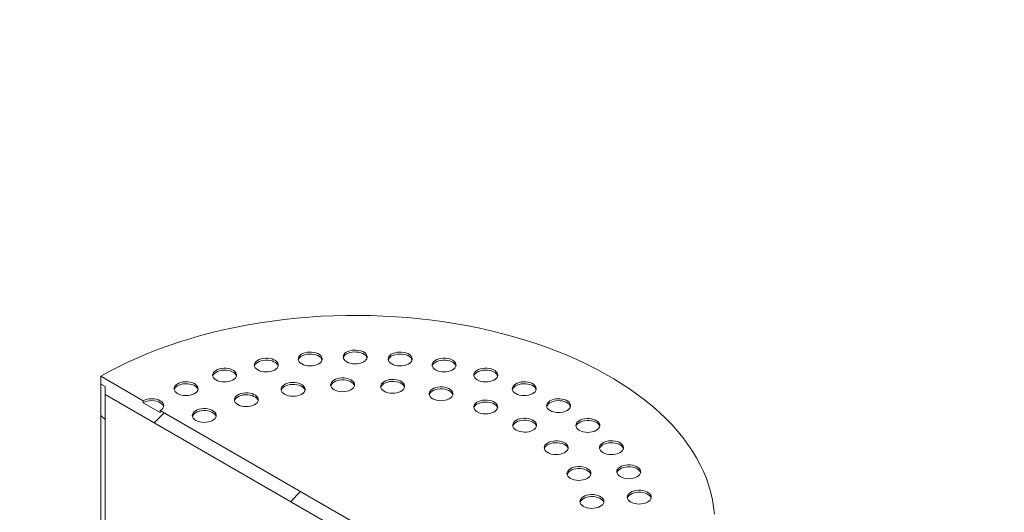
# Model space of a CAD drawing. Units: millimetres. Extents: x -28 to 653, y 5 to 290.
# Drawn here: x 330 to 350, y 219 to 229 of the extents above; entities that cross this region are included whole.
import ezdxf

# ---------------------------------------------------------------- set-up
doc = ezdxf.new("R2010")
doc.units = ezdxf.units.MM

msp = doc.modelspace()

# ---------------------------------------------------------------- hatches: boundary and pattern name
at = {"linetype": 'Continuous', "lineweight": 0}
h = msp.add_hatch(dxfattribs=at)
h.set_pattern_fill('ANSI31', style=0)
edge = h.paths.add_edge_path(flags=0)
edge.add_line((297.130844, 187.128737), (297.83795, 186.720533))
edge.add_arc((297.83795, 186.924668), 0.25, 270, 330.0026883)
edge.add_line((298.014727, 186.822617), (306.358587, 182.005809))
edge.add_arc((306.535364, 181.903758), 0.25, 150.0026883, 270)
edge.add_line((306.535364, 181.699623), (307.242471, 181.291419))
edge.add_arc((307.242471, 181.495554), 0.25, 270, 330.0026883)
edge.add_line((307.419247, 181.393503), (315.763107, 176.576695))
edge.add_arc((315.939884, 176.474644), 0.25, 150.0026883, 270)
edge.add_line((315.939884, 176.270509), (316.646991, 175.862305))
edge.add_arc((316.646991, 176.06644), 0.25, 270, 330.0026883)
edge.add_line((316.823767, 175.964389), (325.167627, 171.147581))
edge.add_arc((325.344404, 171.04553), 0.25, 150.0026883, 270)
edge.add_line((325.344404, 170.841395), (326.051511, 170.433191))
edge.add_arc((326.051511, 170.637326), 0.25, 270, 330.0026883)
edge.add_line((326.228288, 170.535275), (334.572148, 165.718467))
edge.add_arc((334.748924, 165.616416), 0.25, 150.0026883, 270)
edge.add_line((334.748924, 165.412281), (335.456031, 165.004077))
edge.add_arc((335.456031, 165.208212), 0.25, 270, 330.0026883)
edge.add_line((335.632808, 165.106161), (343.976668, 160.289353))
edge.add_arc((344.153445, 160.187302), 0.25, 150.0026883, 270)
edge.add_line((344.153445, 159.983167), (344.860551, 159.574963))
edge.add_arc((344.860551, 159.779098), 0.25, 270, 330.0026883)
edge.add_line((345.037328, 159.677047), (345.074931, 159.65534))
edge.add_arc((345.074931, 164.677066), 6.15, 270, 307.3557921)
edge.add_arc((329.641202, 184.895858), 32, 307.3557921, 349.7120828)
edge.add_line((351.046334, 181.010549), (350.952877, 181.064501))
edge.add_arc((329.641202, 184.895858), 31.875, 307.3557921, 349.8083812, ccw=False)
edge.add_arc((345.074931, 164.677066), 6.025, 270, 307.3557921, ccw=False)
edge.add_line((345.074931, 159.757407), (339.860018, 162.767912))
edge.add_line((339.860018, 162.767912), (339.860018, 166.748549))
edge.add_line((339.860018, 166.748549), (334.026387, 170.116232))
edge.add_line((334.026387, 170.116232), (334.026387, 166.135596))
edge.add_line((334.026387, 166.135596), (278.145026, 198.395219))
edge.add_arc((278.145026, 203.314877), 6.025, 188.8366879, 270, ccw=False)
edge.add_arc((293.578756, 205.714265), 31.875, 133.5414052, 188.8366879, ccw=False)
edge.add_line((272.734092, 227.64819), (272.638551, 227.703345))
edge.add_arc((293.578756, 205.714265), 32, 133.6003919, 188.8366879)
edge.add_arc((278.145026, 203.314877), 6.15, 188.8366879, 270)
edge.add_arc((278.321803, 198.1911), 0.25, 150.0026883, 270)
edge.add_line((278.321803, 197.986965), (279.02891, 197.578761))
edge.add_arc((279.02891, 197.782896), 0.25, 270, 330.0026883)
edge.add_line((279.205687, 197.680845), (287.549547, 192.864037))
edge.add_arc((287.726323, 192.761986), 0.25, 150.0026883, 270)
edge.add_line((287.726323, 192.557851), (288.43343, 192.149647))
edge.add_arc((288.43343, 192.353782), 0.25, 270, 330.0026883)
edge.add_line((288.610207, 192.251731), (296.954067, 187.434923))
edge.add_arc((297.130844, 187.332872), 0.25, 150.0026883, 270)
h.paths.add_polyline_path([(339.594853, 166.69749), (339.594853, 162.920989), (334.291553, 165.982519), (334.291553, 169.75902)], flags=0)
h = msp.add_hatch(dxfattribs=at)
h.set_pattern_fill('ANSI31', style=0)
h.paths.add_polyline_path([(342.158115, 215.067567), (342.158115, 215.230875), (342.246504, 215.179849), (342.246504, 215.343158), (341.36262, 215.853413), (341.36262, 215.812586), (341.009067, 216.016688), (341.009067, 216.057515), (332.877339, 220.751861), (332.877339, 220.711034), (332.523786, 220.915136), (332.523786, 220.955963), (331.639902, 221.466218), (331.639902, 221.30291), (331.72829, 221.251885), (331.72829, 221.088577)], flags=0)
h = msp.add_hatch(dxfattribs=at)
h.set_pattern_fill('ANSI31', angle=90, style=0)
edge = h.paths.add_edge_path(flags=0)
edge.add_line((330.358271, 210.000919), (331.50732, 210.103661))
edge.add_arc((331.286349, 210.67319), 0.625, 291.2056799, 330.0026883)
edge.add_line((331.72829, 210.418063), (331.72829, 221.251885))
edge.add_line((331.72829, 221.251885), (331.639902, 221.30291))
edge.add_line((331.639902, 221.30291), (331.639902, 210.469088))
edge.add_arc((331.286349, 210.67319), 0.5, 291.2056799, 330.0026883, ccw=False)
edge.add_line((331.463125, 210.217567), (330.314077, 210.114824))
edge.add_arc((330.756019, 208.975766), 1.25, 111.2056799, 150.0026883)
edge.add_line((329.872135, 209.486021), (329.872135, 201.9099))
edge.add_line((329.872135, 201.9099), (329.960523, 201.858875))
edge.add_line((329.960523, 201.858875), (329.960523, 209.434995))
edge.add_arc((330.756019, 208.975766), 1.125, 111.2056799, 150.0026883, ccw=False)
h = msp.add_hatch(dxfattribs=at)
h.set_pattern_fill('ANSI31', style=0)
edge = h.paths.add_edge_path(flags=0)
edge.add_line((349.741836, 199.13823), (345.870426, 201.373148))
edge.add_arc((345.870426, 201.393561), 0.025, 150.0026883, 270, ccw=False)
edge.add_line((345.852748, 201.403766), (345.852748, 201.444593))
edge.add_arc((345.835071, 201.454798), 0.025, 330.0026883, 450)
edge.add_line((345.835071, 201.475212), (345.198675, 201.842595))
edge.add_arc((345.198675, 201.903836), 0.075, 150.0026883, 270, ccw=False)
edge.add_line((345.145642, 201.934451), (345.145642, 201.975278))
edge.add_arc((345.092609, 202.005894), 0.075, 330.0026883, 450)
edge.add_line((345.092609, 202.067134), (344.668345, 202.312057))
edge.add_arc((344.668345, 202.250816), 0.075, 90, 150.0026883)
edge.add_line((344.615312, 202.281431), (344.615312, 202.240604))
edge.add_arc((344.562279, 202.27122), 0.075, 270, 330.0026883, ccw=False)
edge.add_line((344.562279, 202.209979), (344.438535, 202.281415))
edge.add_line((344.438535, 202.281415), (344.438535, 202.199761))
edge.add_line((344.438535, 202.199761), (344.562279, 202.128325))
edge.add_arc((344.562279, 202.27122), 0.175, 270, 330.0026883)
edge.add_line((344.686022, 202.199784), (344.686022, 202.220197))
edge.add_line((344.686022, 202.220197), (345.074931, 201.995685))
edge.add_line((345.074931, 201.995685), (345.074931, 201.975272))
edge.add_arc((345.198675, 201.903836), 0.175, 150.0026883, 270)
edge.add_line((345.198675, 201.760941), (345.783824, 201.423142))
edge.add_arc((345.870426, 201.393561), 0.125, 161.1412345, 270)
edge.add_line((345.870426, 201.291493), (349.741836, 199.056576))
edge.add_arc((349.741836, 200.056839), 1.225, 270, 330.0026883)
edge.add_line((350.608041, 199.556789), (350.608041, 217.928957))
edge.add_arc((353.27737, 216.387987), 3.775, -29.9973117, 150.0026883, ccw=False)
edge.add_line((355.946698, 214.847016), (356.017408, 214.806196))
edge.add_arc((353.27737, 216.387987), 3.875, 330.0026883, 510.0026883)
edge.add_line((350.537331, 217.969777), (350.537331, 199.597609))
edge.add_arc((349.741836, 200.056839), 1.125, 270, 330.0026883, ccw=False)

# ---------------------------------------------------------------- linework, layer by layer
at = {"color": 7, "linetype": 'Continuous', "lineweight": 15}
for p, q in [((331.639902, 221.466218), (331.639902, 221.30291)), ((332.523786, 220.955963), (331.639902, 221.466218)), ((331.639902, 221.30291), (331.72829, 221.251885)), ((331.639902, 210.469088), (331.639902, 221.30291)), ((331.72829, 221.251885), (331.72829, 221.088577)), ((331.72829, 221.251885), (331.72829, 210.418063)), ((331.72829, 221.088577), (342.158115, 215.067567)), ((332.523786, 220.955963), (332.523786, 220.915136)), ((332.877339, 220.711034), (332.523786, 220.915136)), ((332.877339, 220.711034), (332.877339, 220.751861)), ((341.009067, 216.057515), (332.877339, 220.751861))]:
    msp.add_line(p, q, dxfattribs=at)
at = {"color": 7, "linetype": 'Continuous', "lineweight": 15, "flags": 128}
for points in [[(344.436221, 218.591471), (344.420588, 218.740664), (344.396045, 218.889456), (344.362619, 219.03767), (344.320352, 219.185131), (344.269294, 219.331661), (344.209505, 219.477086), (344.141056, 219.621234), (344.06403, 219.763931), (343.978517, 219.905009), (343.884621, 220.044299), (343.782452, 220.181635), (343.672133, 220.316853), (343.553794, 220.449793), (343.427578, 220.580295), (343.293634, 220.708205), (343.152123, 220.833369), (343.003212, 220.95564), (342.847079, 221.07487), (342.683911, 221.190918), (342.513901, 221.303645), (342.337252, 221.412918), (342.154175, 221.518606), (341.964889, 221.620583), (341.769617, 221.718728), (341.568594, 221.812923), (341.362059, 221.903057), (341.150258, 221.989021), (340.933444, 222.070714), (340.711874, 222.148038), (340.485812, 222.220901), (340.255529, 222.289216), (340.021299, 222.352902), (339.7834, 222.411883), (339.542117, 222.466088), (339.297737, 222.515454), (339.05055, 222.55992), (338.800852, 222.599435), (338.548941, 222.63395), (338.295116, 222.663426), (338.039679, 222.687826), (337.782937, 222.707122), (337.525193, 222.721291), (337.266756, 222.730315), (337.007933, 222.734185), (336.749033, 222.732895), (336.490364, 222.726447), (336.232235, 222.714848), (335.974954, 222.698114), (335.718826, 222.676262), (335.464157, 222.64932), (335.211251, 222.61732), (334.960409, 222.580299), (334.71193, 222.538303), (334.46611, 222.49138), (334.223242, 222.439587), (333.983615, 222.382985), (333.747516, 222.321643), (333.515224, 222.255633), (333.287018, 222.185033), (333.063169, 222.109928), (332.843944, 222.030408), (332.629604, 221.946567), (332.420405, 221.858504), (332.216596, 221.766326), (332.018419, 221.670142), (331.826112, 221.570066), (331.639902, 221.466218)], [(336.766426, 221.766363), (336.803076, 221.748894), (336.84479, 221.735745), (336.890062, 221.727391), (336.937254, 221.724133), (336.98466, 221.726091), (337.030569, 221.733192), (337.07332, 221.74518), (337.111368, 221.761623), (337.143338, 221.781925), (337.168075, 221.805354), (337.184684, 221.831061), (337.192566, 221.858118), (337.191435, 221.885548), (337.181332, 221.912358), (337.162623, 221.93758), (337.135983, 221.960303), (337.102375, 221.979704), (337.063015, 221.995083), (337.019325, 222.005883), (336.972883, 222.011716), (336.925368, 222.012369), (336.878498, 222.007819), (336.833967, 221.99823), (336.793384, 221.98395), (336.758215, 221.965494), (336.729733, 221.943529), (336.708966, 221.91885), (336.696664, 221.892347), (336.693274, 221.86498), (336.698916, 221.837736), (336.713388, 221.811602), (336.736166, 221.787521), (336.766426, 221.766363)], [(334.912324, 221.596836), (334.948974, 221.579367), (334.990688, 221.566218), (335.03596, 221.557864), (335.083152, 221.554606), (335.130558, 221.556564), (335.176467, 221.563665), (335.219218, 221.575654), (335.257266, 221.592096), (335.289236, 221.612399), (335.313973, 221.635827), (335.330582, 221.661534), (335.338464, 221.688592), (335.337333, 221.716021), (335.32723, 221.742832), (335.308521, 221.768054), (335.281881, 221.790776), (335.248274, 221.810177), (335.208913, 221.825556), (335.165223, 221.836356), (335.118781, 221.842189), (335.071266, 221.842842), (335.024396, 221.838292), (334.979865, 221.828703), (334.939282, 221.814423), (334.904113, 221.795967), (334.875631, 221.774002), (334.854864, 221.749323), (334.842562, 221.72282), (334.839172, 221.695453), (334.844814, 221.66821), (334.859286, 221.642075), (334.882064, 221.617994), (334.912324, 221.596836)], [(335.827819, 221.723719), (335.864469, 221.70625), (335.906184, 221.693101), (335.951455, 221.684746), (335.998647, 221.681489), (336.046054, 221.683446), (336.091962, 221.690548), (336.134713, 221.702536), (336.172761, 221.718979), (336.204731, 221.739281), (336.229468, 221.762709), (336.246078, 221.788417), (336.253959, 221.815474), (336.252828, 221.842904), (336.242725, 221.869714), (336.224016, 221.894936), (336.197376, 221.917658), (336.163769, 221.93706), (336.124408, 221.952438), (336.080718, 221.963239), (336.034276, 221.969071), (335.986761, 221.969724), (335.939891, 221.965174), (335.89536, 221.955586), (335.854777, 221.941306), (335.819608, 221.92285), (335.791126, 221.900885), (335.770359, 221.876205), (335.758058, 221.849703), (335.754667, 221.822336), (335.760309, 221.795092), (335.774781, 221.768958), (335.797559, 221.744877), (335.827819, 221.723719)], [(336.252083, 221.805357), (336.242725, 221.828887), (336.224016, 221.854109), (336.197376, 221.876831), (336.163769, 221.896233), (336.124408, 221.911611), (336.080718, 221.922412), (336.034276, 221.928244), (335.986761, 221.928897), (335.939891, 221.924347), (335.89536, 221.914759), (335.854777, 221.900479), (335.819608, 221.882023), (335.791126, 221.860058), (335.770359, 221.835378), (335.758058, 221.808876), (335.75711, 221.805357)], [(337.190689, 221.848001), (337.181332, 221.871531), (337.162623, 221.896753), (337.135983, 221.919476), (337.102375, 221.938877), (337.063015, 221.954256), (337.019325, 221.965056), (336.972883, 221.970889), (336.925368, 221.971541), (336.878498, 221.966992), (336.833967, 221.957403), (336.793384, 221.943123), (336.758215, 221.924667), (336.729733, 221.902702), (336.708966, 221.878023), (336.696664, 221.85152), (336.695716, 221.848001)], [(337.705033, 221.723719), (337.741683, 221.70625), (337.783397, 221.693101), (337.828668, 221.684746), (337.87586, 221.681489), (337.923267, 221.683446), (337.969176, 221.690548), (338.011927, 221.702536), (338.049975, 221.718979), (338.081945, 221.739281), (338.106682, 221.762709), (338.123291, 221.788417), (338.131173, 221.815474), (338.130042, 221.842904), (338.119939, 221.869714), (338.101229, 221.894936), (338.07459, 221.917658), (338.040982, 221.93706), (338.001622, 221.952438), (337.957931, 221.963239), (337.91149, 221.969071), (337.863975, 221.969724), (337.817105, 221.965174), (337.772574, 221.955586), (337.73199, 221.941306), (337.696822, 221.92285), (337.668339, 221.900885), (337.647572, 221.876205), (337.635271, 221.849703), (337.631881, 221.822336), (337.637523, 221.795092), (337.651995, 221.768958), (337.674772, 221.744877), (337.705033, 221.723719)], [(338.129296, 221.805357), (338.119939, 221.828887), (338.101229, 221.854109), (338.07459, 221.876831), (338.040982, 221.896233), (338.001622, 221.911611), (337.957931, 221.922412), (337.91149, 221.928244), (337.863975, 221.928897), (337.817105, 221.924347), (337.772574, 221.914759), (337.73199, 221.900479), (337.696822, 221.882023), (337.668339, 221.860058), (337.647572, 221.835378), (337.635271, 221.808876), (337.634323, 221.805357)], [(338.620528, 221.596836), (338.657178, 221.579367), (338.698892, 221.566218), (338.744164, 221.557864), (338.791355, 221.554606), (338.838762, 221.556564), (338.884671, 221.563665), (338.927422, 221.575654), (338.96547, 221.592096), (338.99744, 221.612399), (339.022177, 221.635827), (339.038786, 221.661534), (339.046668, 221.688592), (339.045537, 221.716021), (339.035434, 221.742832), (339.016725, 221.768054), (338.990085, 221.790776), (338.956477, 221.810177), (338.917117, 221.825556), (338.873427, 221.836356), (338.826985, 221.842189), (338.77947, 221.842842), (338.7326, 221.838292), (338.688069, 221.828703), (338.647485, 221.814423), (338.612317, 221.795967), (338.583835, 221.774002), (338.563067, 221.749323), (338.550766, 221.72282), (338.547376, 221.695453), (338.553018, 221.66821), (338.56749, 221.642075), (338.590268, 221.617994), (338.620528, 221.596836)], [(334.042483, 221.38884), (334.079133, 221.371371), (334.120847, 221.358221), (334.166119, 221.349867), (334.213311, 221.34661), (334.260717, 221.348567), (334.306626, 221.355668), (334.349377, 221.367657), (334.387425, 221.3841), (334.419395, 221.404402), (334.444132, 221.42783), (334.460741, 221.453537), (334.468623, 221.480595), (334.467492, 221.508024), (334.457389, 221.534835), (334.43868, 221.560057), (334.41204, 221.582779), (334.378432, 221.60218), (334.339072, 221.617559), (334.295382, 221.62836), (334.24894, 221.634192), (334.201425, 221.634845), (334.154555, 221.630295), (334.110024, 221.620707), (334.069441, 221.606426), (334.034272, 221.58797), (334.00579, 221.566006), (333.985023, 221.541326), (333.972721, 221.514824), (333.969331, 221.487456), (333.974973, 221.460213), (333.989445, 221.434078), (334.012223, 221.409997), (334.042483, 221.38884)], [(335.336588, 221.678474), (335.32723, 221.702004), (335.308521, 221.727227), (335.281881, 221.749949), (335.248274, 221.76935), (335.208913, 221.784729), (335.165223, 221.795529), (335.118781, 221.801362), (335.071266, 221.802015), (335.024396, 221.797465), (334.979865, 221.787876), (334.939282, 221.773596), (334.904113, 221.75514), (334.875631, 221.733175), (334.854864, 221.708496), (334.842562, 221.681993), (334.841614, 221.678474)], [(339.044791, 221.678474), (339.035434, 221.702004), (339.016725, 221.727227), (338.990085, 221.749949), (338.956477, 221.76935), (338.917117, 221.784729), (338.873427, 221.795529), (338.826985, 221.801362), (338.77947, 221.802015), (338.7326, 221.797465), (338.688069, 221.787876), (338.647485, 221.773596), (338.612317, 221.75514), (338.583835, 221.733175), (338.563067, 221.708496), (338.550766, 221.681993), (338.549818, 221.678474)], [(339.490369, 221.38884), (339.527019, 221.371371), (339.568733, 221.358221), (339.614005, 221.349867), (339.661197, 221.34661), (339.708603, 221.348567), (339.754512, 221.355668), (339.797263, 221.367657), (339.835311, 221.3841), (339.867281, 221.404402), (339.892018, 221.42783), (339.908627, 221.453537), (339.916509, 221.480595), (339.915378, 221.508024), (339.905275, 221.534835), (339.886566, 221.560057), (339.859926, 221.582779), (339.826318, 221.60218), (339.786958, 221.617559), (339.743268, 221.62836), (339.696826, 221.634192), (339.649311, 221.634845), (339.602441, 221.630295), (339.55791, 221.620707), (339.517327, 221.606426), (339.482158, 221.58797), (339.453676, 221.566006), (339.432909, 221.541326), (339.420607, 221.514824), (339.417217, 221.487456), (339.422859, 221.460213), (339.437331, 221.434078), (339.460109, 221.409997), (339.490369, 221.38884)], [(334.466747, 221.470477), (334.457389, 221.494008), (334.43868, 221.51923), (334.41204, 221.541952), (334.378432, 221.561353), (334.339072, 221.576732), (334.295382, 221.587533), (334.24894, 221.593365), (334.201425, 221.594018), (334.154555, 221.589468), (334.110024, 221.57988), (334.069441, 221.565599), (334.034272, 221.547143), (334.00579, 221.525179), (333.985023, 221.500499), (333.972721, 221.473997), (333.971773, 221.470477)], [(336.504746, 221.18512), (336.541396, 221.167651), (336.583111, 221.154501), (336.628382, 221.146147), (336.675574, 221.14289), (336.722981, 221.144847), (336.768889, 221.151948), (336.81164, 221.163937), (336.849688, 221.18038), (336.881658, 221.200682), (336.906395, 221.22411), (336.923005, 221.249818), (336.930886, 221.276875), (336.929755, 221.304305), (336.919652, 221.331115), (336.900943, 221.356337), (336.874303, 221.379059), (336.840696, 221.39846), (336.801335, 221.413839), (336.757645, 221.42464), (336.711203, 221.430472), (336.663688, 221.431125), (336.616818, 221.426575), (336.572287, 221.416987), (336.531704, 221.402706), (336.496535, 221.38425), (336.468053, 221.362286), (336.447286, 221.337606), (336.434985, 221.311104), (336.431594, 221.283736), (336.437236, 221.256493), (336.451708, 221.230358), (336.474486, 221.206277), (336.504746, 221.18512)], [(337.548599, 221.153539), (337.585248, 221.13607), (337.626963, 221.12292), (337.672234, 221.114566), (337.719426, 221.111309), (337.766833, 221.113266), (337.812741, 221.120367), (337.855492, 221.132356), (337.89354, 221.148799), (337.925511, 221.169101), (337.950247, 221.192529), (337.966857, 221.218236), (337.974738, 221.245294), (337.973607, 221.272723), (337.963504, 221.299534), (337.944795, 221.324756), (337.918155, 221.347478), (337.884548, 221.366879), (337.845188, 221.382258), (337.801497, 221.393059), (337.755055, 221.398891), (337.70754, 221.399544), (337.660671, 221.394994), (337.616139, 221.385406), (337.575556, 221.371125), (337.540387, 221.352669), (337.511905, 221.330705), (337.491138, 221.306025), (337.478837, 221.279523), (337.475446, 221.252155), (337.481089, 221.224912), (337.49556, 221.198777), (337.518338, 221.174696), (337.548599, 221.153539)], [(339.914632, 221.470477), (339.905275, 221.494008), (339.886566, 221.51923), (339.859926, 221.541952), (339.826318, 221.561353), (339.786958, 221.576732), (339.743268, 221.587533), (339.696826, 221.593365), (339.649311, 221.594018), (339.602441, 221.589468), (339.55791, 221.57988), (339.517327, 221.565599), (339.482158, 221.547143), (339.453676, 221.525179), (339.432909, 221.500499), (339.420607, 221.473997), (339.419659, 221.470477)], [(333.239715, 221.10485), (333.276365, 221.087381), (333.318079, 221.074232), (333.36335, 221.065878), (333.410542, 221.06262), (333.457949, 221.064578), (333.503857, 221.071679), (333.546608, 221.083668), (333.584657, 221.10011), (333.616627, 221.120413), (333.641364, 221.143841), (333.657973, 221.169548), (333.665854, 221.196606), (333.664723, 221.224035), (333.654621, 221.250846), (333.635911, 221.276068), (333.609271, 221.29879), (333.575664, 221.318191), (333.536304, 221.33357), (333.492613, 221.34437), (333.446171, 221.350203), (333.398657, 221.350856), (333.351787, 221.346306), (333.307255, 221.336717), (333.266672, 221.322437), (333.231504, 221.303981), (333.203021, 221.282016), (333.182254, 221.257337), (333.169953, 221.230834), (333.166562, 221.203467), (333.172205, 221.176224), (333.186676, 221.150089), (333.209454, 221.126008), (333.239715, 221.10485)], [(333.663978, 221.186488), (333.654621, 221.210018), (333.635911, 221.235241), (333.609271, 221.257963), (333.575664, 221.277364), (333.536304, 221.292743), (333.492613, 221.303543), (333.446171, 221.309376), (333.398657, 221.310029), (333.351787, 221.305479), (333.307255, 221.29589), (333.266672, 221.28161), (333.231504, 221.263154), (333.203021, 221.241189), (333.182254, 221.21651), (333.169953, 221.190007), (333.169005, 221.186488)], [(335.472331, 221.090723), (335.508981, 221.073253), (335.550695, 221.060104), (335.595966, 221.05175), (335.643158, 221.048493), (335.690565, 221.05045), (335.736474, 221.057551), (335.779225, 221.06954), (335.817273, 221.085982), (335.849243, 221.106285), (335.87398, 221.129713), (335.890589, 221.15542), (335.898471, 221.182478), (335.89734, 221.209907), (335.887237, 221.236718), (335.868527, 221.26194), (335.841888, 221.284662), (335.80828, 221.304063), (335.76892, 221.319442), (335.725229, 221.330243), (335.678787, 221.336075), (335.631273, 221.336728), (335.584403, 221.332178), (335.539872, 221.322589), (335.499288, 221.308309), (335.46412, 221.289853), (335.435637, 221.267888), (335.41487, 221.243209), (335.402569, 221.216706), (335.399179, 221.189339), (335.404821, 221.162096), (335.419293, 221.135961), (335.44207, 221.11188), (335.472331, 221.090723)], [(335.896594, 221.17236), (335.887237, 221.195891), (335.868527, 221.221113), (335.841888, 221.243835), (335.80828, 221.263236), (335.76892, 221.278615), (335.725229, 221.289416), (335.678787, 221.295248), (335.631273, 221.295901), (335.584403, 221.291351), (335.539872, 221.281762), (335.499288, 221.267482), (335.46412, 221.249026), (335.435637, 221.227061), (335.41487, 221.202382), (335.402569, 221.175879), (335.401621, 221.17236)], [(336.92901, 221.266757), (336.919652, 221.290288), (336.900943, 221.31551), (336.874303, 221.338232), (336.840696, 221.357633), (336.801335, 221.373012), (336.757645, 221.383813), (336.711203, 221.389645), (336.663688, 221.390298), (336.616818, 221.385748), (336.572287, 221.37616), (336.531704, 221.361879), (336.496535, 221.343423), (336.468053, 221.321459), (336.447286, 221.296779), (336.434985, 221.270277), (336.434037, 221.266757)], [(337.972862, 221.235176), (337.963504, 221.258707), (337.944795, 221.283929), (337.918155, 221.306651), (337.884548, 221.326052), (337.845188, 221.341431), (337.801497, 221.352232), (337.755055, 221.358064), (337.70754, 221.358717), (337.660671, 221.354167), (337.616139, 221.344579), (337.575556, 221.330298), (337.540387, 221.311842), (337.511905, 221.289878), (337.491138, 221.265198), (337.478837, 221.238696), (337.477889, 221.235176)], [(338.558266, 220.99736), (338.594916, 220.97989), (338.63663, 220.966741), (338.681901, 220.958387), (338.729093, 220.95513), (338.7765, 220.957087), (338.822409, 220.964188), (338.86516, 220.976177), (338.903208, 220.992619), (338.935178, 221.012922), (338.959915, 221.03635), (338.976524, 221.062057), (338.984406, 221.089115), (338.983275, 221.116544), (338.973172, 221.143355), (338.954462, 221.168577), (338.927823, 221.191299), (338.894215, 221.2107), (338.854855, 221.226079), (338.811164, 221.23688), (338.764722, 221.242712), (338.717208, 221.243365), (338.670338, 221.238815), (338.625807, 221.229226), (338.585223, 221.214946), (338.550055, 221.19649), (338.521572, 221.174525), (338.500805, 221.149846), (338.488504, 221.123343), (338.485113, 221.095976), (338.490756, 221.068733), (338.505228, 221.042598), (338.528005, 221.018517), (338.558266, 220.99736)], [(338.982529, 221.078997), (338.973172, 221.102528), (338.954462, 221.12775), (338.927823, 221.150472), (338.894215, 221.169873), (338.854855, 221.185252), (338.811164, 221.196053), (338.764722, 221.201885), (338.717208, 221.202538), (338.670338, 221.197988), (338.625807, 221.188399), (338.585223, 221.174119), (338.550055, 221.155663), (338.521572, 221.133698), (338.500805, 221.109019), (338.488504, 221.082516), (338.487556, 221.078997)], [(340.293138, 221.10485), (340.329788, 221.087381), (340.371502, 221.074232), (340.416773, 221.065878), (340.463965, 221.06262), (340.511372, 221.064578), (340.557281, 221.071679), (340.600031, 221.083668), (340.63808, 221.10011), (340.67005, 221.120413), (340.694787, 221.143841), (340.711396, 221.169548), (340.719277, 221.196606), (340.718146, 221.224035), (340.708044, 221.250846), (340.689334, 221.276068), (340.662694, 221.29879), (340.629087, 221.318191), (340.589727, 221.33357), (340.546036, 221.34437), (340.499594, 221.350203), (340.45208, 221.350856), (340.40521, 221.346306), (340.360678, 221.336717), (340.320095, 221.322437), (340.284927, 221.303981), (340.256444, 221.282016), (340.235677, 221.257337), (340.223376, 221.230834), (340.219985, 221.203467), (340.225628, 221.176224), (340.240099, 221.150089), (340.262877, 221.126008), (340.293138, 221.10485)], [(340.717401, 221.186488), (340.708044, 221.210018), (340.689334, 221.235241), (340.662694, 221.257963), (340.629087, 221.277364), (340.589727, 221.292743), (340.546036, 221.303543), (340.499594, 221.309376), (340.45208, 221.310029), (340.40521, 221.305479), (340.360678, 221.29589), (340.320095, 221.28161), (340.284927, 221.263154), (340.256444, 221.241189), (340.235677, 221.21651), (340.223376, 221.190007), (340.222428, 221.186488)], [(332.877339, 220.751861), (332.90843, 220.773731), (332.931532, 220.798683), (332.945759, 220.825757), (332.950562, 220.853912), (332.945759, 220.882068), (332.931532, 220.909142), (332.90843, 220.934093), (332.877339, 220.955963), (332.839455, 220.973912), (332.796233, 220.987248), (332.749335, 220.995461), (332.700562, 220.998234), (332.65179, 220.995461), (332.604891, 220.987248), (332.56167, 220.973912), (332.523786, 220.955963)], [(334.496474, 220.874473), (334.533124, 220.857004), (334.574838, 220.843854), (334.620109, 220.8355), (334.667301, 220.832243), (334.714708, 220.8342), (334.760616, 220.841301), (334.803367, 220.85329), (334.841416, 220.869732), (334.873386, 220.890035), (334.898123, 220.913463), (334.914732, 220.93917), (334.922613, 220.966228), (334.921482, 220.993657), (334.91138, 221.020468), (334.89267, 221.04569), (334.86603, 221.068412), (334.832423, 221.087813), (334.793063, 221.103192), (334.749372, 221.113993), (334.70293, 221.119825), (334.655416, 221.120478), (334.608546, 221.115928), (334.564014, 221.10634), (334.523431, 221.092059), (334.488263, 221.073603), (334.45978, 221.051639), (334.439013, 221.026959), (334.426712, 221.000457), (334.423321, 220.973089), (334.428964, 220.945846), (334.443435, 220.919711), (334.466213, 220.89563), (334.496474, 220.874473)], [(334.920737, 220.95611), (334.91138, 220.979641), (334.89267, 221.004863), (334.86603, 221.027585), (334.832423, 221.046986), (334.793063, 221.062365), (334.749372, 221.073166), (334.70293, 221.078998), (334.655416, 221.079651), (334.608546, 221.075101), (334.564014, 221.065512), (334.523431, 221.051232), (334.488263, 221.032776), (334.45978, 221.010811), (334.439013, 220.986132), (334.426712, 220.959629), (334.425764, 220.95611)], [(341.009067, 220.751861), (341.045717, 220.734392), (341.087431, 220.721243), (341.132702, 220.712889), (341.179894, 220.709631), (341.227301, 220.711589), (341.27321, 220.71869), (341.315961, 220.730679), (341.354009, 220.747121), (341.385979, 220.767423), (341.410716, 220.790852), (341.427325, 220.816559), (341.435207, 220.843617), (341.434076, 220.871046), (341.423973, 220.897856), (341.405263, 220.923078), (341.378624, 220.945801), (341.345016, 220.965202), (341.305656, 220.980581), (341.261965, 220.991381), (341.215523, 220.997214), (341.168009, 220.997867), (341.121139, 220.993317), (341.076608, 220.983728), (341.036024, 220.969448), (341.000856, 220.950992), (340.972373, 220.929027), (340.951606, 220.904348), (340.939305, 220.877845), (340.935914, 220.850478), (340.941557, 220.823235), (340.956029, 220.7971), (340.978806, 220.773019), (341.009067, 220.751861)], [(332.948049, 220.833499), (332.945759, 220.841241), (332.931532, 220.868315), (332.90843, 220.893266), (332.877339, 220.915136), (332.839455, 220.933085), (332.796233, 220.946421), (332.749335, 220.954634), (332.700562, 220.957407), (332.65179, 220.954634), (332.604891, 220.946421), (332.56167, 220.933085), (332.523786, 220.915136)], [(333.619824, 220.545821), (333.656474, 220.528352), (333.698188, 220.515203), (333.74346, 220.506848), (333.790652, 220.503591), (333.838058, 220.505548), (333.883967, 220.51265), (333.926718, 220.524638), (333.964766, 220.541081), (333.996736, 220.561383), (334.021473, 220.584811), (334.038082, 220.610519), (334.045964, 220.637576), (334.044833, 220.665006), (334.03473, 220.691816), (334.016021, 220.717038), (333.989381, 220.73976), (333.955774, 220.759162), (333.916413, 220.77454), (333.872723, 220.785341), (333.826281, 220.791173), (333.778766, 220.791826), (333.731896, 220.787276), (333.687365, 220.777688), (333.646782, 220.763408), (333.611613, 220.744952), (333.583131, 220.722987), (333.562364, 220.698307), (333.550062, 220.671805), (333.546672, 220.644438), (333.552314, 220.617194), (333.566786, 220.59106), (333.589564, 220.566979), (333.619824, 220.545821)], [(339.489621, 220.723408), (339.526271, 220.705939), (339.567986, 220.69279), (339.613257, 220.684435), (339.660449, 220.681178), (339.707856, 220.683135), (339.753764, 220.690237), (339.796515, 220.702225), (339.834563, 220.718668), (339.866533, 220.73897), (339.89127, 220.762398), (339.90788, 220.788106), (339.915761, 220.815163), (339.91463, 220.842593), (339.904527, 220.869403), (339.885818, 220.894625), (339.859178, 220.917347), (339.825571, 220.936749), (339.78621, 220.952127), (339.74252, 220.962928), (339.696078, 220.96876), (339.648563, 220.969413), (339.601693, 220.964863), (339.557162, 220.955275), (339.516579, 220.940995), (339.48141, 220.922539), (339.452928, 220.900574), (339.432161, 220.875894), (339.41986, 220.849392), (339.416469, 220.822025), (339.422111, 220.794781), (339.436583, 220.768647), (339.459361, 220.744566), (339.489621, 220.723408)], [(339.913885, 220.805046), (339.904527, 220.828576), (339.885818, 220.853798), (339.859178, 220.87652), (339.825571, 220.895922), (339.78621, 220.9113), (339.74252, 220.922101), (339.696078, 220.927933), (339.648563, 220.928586), (339.601693, 220.924036), (339.557162, 220.914448), (339.516579, 220.900168), (339.48141, 220.881712), (339.452928, 220.859747), (339.432161, 220.835067), (339.41986, 220.808565), (339.418912, 220.805046)], [(341.43333, 220.833499), (341.423973, 220.857029), (341.405263, 220.882251), (341.378624, 220.904974), (341.345016, 220.924375), (341.305656, 220.939754), (341.261965, 220.950554), (341.215523, 220.956387), (341.168009, 220.95704), (341.121139, 220.95249), (341.076608, 220.942901), (341.036024, 220.928621), (341.000856, 220.910165), (340.972373, 220.8882), (340.951606, 220.863521), (340.939305, 220.837018), (340.938357, 220.833499)], [(334.044088, 220.627459), (334.03473, 220.650989), (334.016021, 220.676211), (333.989381, 220.698933), (333.955774, 220.718335), (333.916413, 220.733713), (333.872723, 220.744514), (333.826281, 220.750346), (333.778766, 220.750999), (333.731896, 220.746449), (333.687365, 220.736861), (333.646782, 220.722581), (333.611613, 220.704125), (333.583131, 220.68216), (333.562364, 220.65748), (333.550062, 220.630978), (333.549114, 220.627459)], [(340.30196, 220.343657), (340.33861, 220.326188), (340.380324, 220.313039), (340.425596, 220.304685), (340.472787, 220.301427), (340.520194, 220.303385), (340.566103, 220.310486), (340.608854, 220.322475), (340.646902, 220.338917), (340.678872, 220.359219), (340.703609, 220.382648), (340.720218, 220.408355), (340.7281, 220.435412), (340.726969, 220.462842), (340.716866, 220.489652), (340.698157, 220.514874), (340.671517, 220.537597), (340.637909, 220.556998), (340.598549, 220.572377), (340.554858, 220.583177), (340.508417, 220.58901), (340.460902, 220.589663), (340.414032, 220.585113), (340.369501, 220.575524), (340.328917, 220.561244), (340.293749, 220.542788), (340.265267, 220.520823), (340.244499, 220.496144), (340.232198, 220.469641), (340.228808, 220.442274), (340.23445, 220.41503), (340.248922, 220.388896), (340.2717, 220.364815), (340.30196, 220.343657)], [(341.620528, 220.338564), (341.657178, 220.321095), (341.698892, 220.307946), (341.744164, 220.299592), (341.791355, 220.296334), (341.838762, 220.298292), (341.884671, 220.305393), (341.927422, 220.317381), (341.96547, 220.333824), (341.99744, 220.354126), (342.022177, 220.377555), (342.038786, 220.403262), (342.046668, 220.430319), (342.045537, 220.457749), (342.035434, 220.484559), (342.016725, 220.509781), (341.990085, 220.532504), (341.956477, 220.551905), (341.917117, 220.567284), (341.873427, 220.578084), (341.826985, 220.583917), (341.77947, 220.584569), (341.7326, 220.58002), (341.688069, 220.570431), (341.647485, 220.556151), (341.612317, 220.537695), (341.583835, 220.51573), (341.563067, 220.491051), (341.550766, 220.464548), (341.547376, 220.437181), (341.553018, 220.409937), (341.56749, 220.383803), (341.590268, 220.359722), (341.620528, 220.338564)], [(340.726223, 220.425295), (340.716866, 220.448825), (340.698157, 220.474047), (340.671517, 220.49677), (340.637909, 220.516171), (340.598549, 220.53155), (340.554858, 220.54235), (340.508417, 220.548183), (340.460902, 220.548835), (340.414032, 220.544286), (340.369501, 220.534697), (340.328917, 220.520417), (340.293749, 220.501961), (340.265267, 220.479996), (340.244499, 220.455317), (340.232198, 220.428814), (340.23125, 220.425295)], [(342.044791, 220.420202), (342.035434, 220.443732), (342.016725, 220.468954), (341.990085, 220.491677), (341.956477, 220.511078), (341.917117, 220.526457), (341.873427, 220.537257), (341.826985, 220.543089), (341.77947, 220.543742), (341.7326, 220.539192), (341.688069, 220.529604), (341.647485, 220.515324), (341.612317, 220.496868), (341.583835, 220.474903), (341.563067, 220.450224), (341.550766, 220.423721), (341.549818, 220.420202)], [(340.959779, 219.874704), (340.996429, 219.857235), (341.038143, 219.844086), (341.083414, 219.835731), (341.130606, 219.832474), (341.178013, 219.834431), (341.223922, 219.841533), (341.266673, 219.853521), (341.304721, 219.869964), (341.336691, 219.890266), (341.361428, 219.913694), (341.378037, 219.939402), (341.385919, 219.966459), (341.384788, 219.993889), (341.374685, 220.020699), (341.355976, 220.045921), (341.329336, 220.068643), (341.295728, 220.088045), (341.256368, 220.103423), (341.212677, 220.114224), (341.166236, 220.120056), (341.118721, 220.120709), (341.071851, 220.116159), (341.02732, 220.106571), (340.986736, 220.092291), (340.951568, 220.073835), (340.923085, 220.05187), (340.902318, 220.02719), (340.890017, 220.000688), (340.886627, 219.973321), (340.892269, 219.946077), (340.906741, 219.919943), (340.929518, 219.895862), (340.959779, 219.874704)], [(341.384042, 219.956342), (341.374685, 219.979872), (341.355976, 220.005094), (341.329336, 220.027816), (341.295728, 220.047218), (341.256368, 220.062596), (341.212677, 220.073397), (341.166236, 220.079229), (341.118721, 220.079882), (341.071851, 220.075332), (341.02732, 220.065744), (340.986736, 220.051464), (340.951568, 220.033008), (340.923085, 220.011043), (340.902318, 219.986363), (340.890017, 219.959861), (340.889069, 219.956342)], [(342.112465, 219.875136), (342.149115, 219.857667), (342.19083, 219.844517), (342.236101, 219.836163), (342.283293, 219.832906), (342.3307, 219.834863), (342.376608, 219.841964), (342.419359, 219.853953), (342.457407, 219.870396), (342.489377, 219.890698), (342.514114, 219.914126), (342.530724, 219.939834), (342.538605, 219.966891), (342.537474, 219.994321), (342.527371, 220.021131), (342.508662, 220.046353), (342.482022, 220.069075), (342.448415, 220.088476), (342.409054, 220.103855), (342.365364, 220.114656), (342.318922, 220.120488), (342.271407, 220.121141), (342.224537, 220.116591), (342.180006, 220.107003), (342.139423, 220.092722), (342.104254, 220.074266), (342.075772, 220.052302), (342.055005, 220.027622), (342.042704, 220.00112), (342.039313, 219.973752), (342.044955, 219.946509), (342.059427, 219.920374), (342.082205, 219.896293), (342.112465, 219.875136)], [(342.536729, 219.956773), (342.527371, 219.980304), (342.508662, 220.005526), (342.482022, 220.028248), (342.448415, 220.047649), (342.409054, 220.063028), (342.365364, 220.073829), (342.318922, 220.079661), (342.271407, 220.080314), (342.224537, 220.075764), (342.180006, 220.066176), (342.139423, 220.051895), (342.104254, 220.033439), (342.075772, 220.011475), (342.055005, 219.986795), (342.042704, 219.960293), (342.041756, 219.956773)], [(341.434328, 219.337044), (341.470978, 219.319575), (341.512693, 219.306426), (341.557964, 219.298071), (341.605156, 219.294814), (341.652563, 219.296771), (341.698471, 219.303873), (341.741222, 219.315861), (341.77927, 219.332304), (341.81124, 219.352606), (341.835977, 219.376034), (341.852587, 219.401742), (341.860468, 219.428799), (341.859337, 219.456229), (341.849234, 219.483039), (341.830525, 219.508261), (341.803885, 219.530983), (341.770278, 219.550385), (341.730917, 219.565763), (341.687227, 219.576564), (341.640785, 219.582396), (341.59327, 219.583049), (341.5464, 219.578499), (341.501869, 219.568911), (341.461286, 219.554631), (341.426117, 219.536175), (341.397635, 219.51421), (341.376868, 219.48953), (341.364566, 219.463028), (341.361176, 219.435661), (341.366818, 219.408417), (341.38129, 219.382283), (341.404068, 219.358202), (341.434328, 219.337044)], [(342.472765, 219.372987), (342.509415, 219.355518), (342.551129, 219.342369), (342.596401, 219.334015), (342.643593, 219.330757), (342.691, 219.332715), (342.736908, 219.339816), (342.779659, 219.351805), (342.817707, 219.368247), (342.849677, 219.388549), (342.874414, 219.411978), (342.891024, 219.437685), (342.898905, 219.464742), (342.897774, 219.492172), (342.887671, 219.518982), (342.868962, 219.544204), (342.842322, 219.566927), (342.808715, 219.586328), (342.769354, 219.601707), (342.725664, 219.612507), (342.679222, 219.61834), (342.631707, 219.618993), (342.584837, 219.614443), (342.540306, 219.604854), (342.499723, 219.590574), (342.464554, 219.572118), (342.436072, 219.550153), (342.415305, 219.525474), (342.403003, 219.498971), (342.399613, 219.471604), (342.405255, 219.44436), (342.419727, 219.418226), (342.442505, 219.394145), (342.472765, 219.372987)], [(342.897029, 219.454625), (342.887671, 219.478155), (342.868962, 219.503377), (342.842322, 219.5261), (342.808715, 219.545501), (342.769354, 219.56088), (342.725664, 219.57168), (342.679222, 219.577513), (342.631707, 219.578165), (342.584837, 219.573616), (342.540306, 219.564027), (342.499723, 219.549747), (342.464554, 219.531291), (342.436072, 219.509326), (342.415305, 219.484647), (342.403003, 219.458144), (342.402055, 219.454625)], [(341.858592, 219.418682), (341.849234, 219.442212), (341.830525, 219.467434), (341.803885, 219.490156), (341.770278, 219.509558), (341.730917, 219.524936), (341.687227, 219.535737), (341.640785, 219.541569), (341.59327, 219.542222), (341.5464, 219.537672), (341.501869, 219.528084), (341.461286, 219.513804), (341.426117, 219.495348), (341.397635, 219.473383), (341.376868, 219.448703), (341.364566, 219.422201), (341.363619, 219.418682)], [(341.704868, 218.754175), (341.741518, 218.736706), (341.783232, 218.723557), (341.828503, 218.715203), (341.875695, 218.711945), (341.923102, 218.713903), (341.969011, 218.721004), (342.011762, 218.732993), (342.04981, 218.749435), (342.08178, 218.769738), (342.106517, 218.793166), (342.123126, 218.818873), (342.131008, 218.845931), (342.129877, 218.87336), (342.119774, 218.900171), (342.101064, 218.925393), (342.074425, 218.948115), (342.040817, 218.967516), (342.001457, 218.982895), (341.957766, 218.993696), (341.911324, 218.999528), (341.86381, 219.000181), (341.81694, 218.995631), (341.772409, 218.986042), (341.731825, 218.971762), (341.696657, 218.953306), (341.668174, 218.931341), (341.647407, 218.906662), (341.635106, 218.880159), (341.631715, 218.852792), (341.637358, 218.825549), (341.65183, 218.799414), (341.674607, 218.775333), (341.704868, 218.754175)], [(342.129131, 218.835813), (342.119774, 218.859344), (342.101064, 218.884566), (342.074425, 218.907288), (342.040817, 218.926689), (342.001457, 218.942068), (341.957766, 218.952868), (341.911324, 218.958701), (341.86381, 218.959354), (341.81694, 218.954804), (341.772409, 218.945215), (341.731825, 218.930935), (341.696657, 218.912479), (341.668174, 218.890514), (341.647407, 218.865835), (341.635106, 218.839332), (341.634158, 218.835813)], [(342.692556, 218.844483), (342.729206, 218.827014), (342.77092, 218.813865), (342.816192, 218.80551), (342.863384, 218.802253), (342.91079, 218.80421), (342.956699, 218.811312), (342.99945, 218.8233), (343.037498, 218.839743), (343.069468, 218.860045), (343.094205, 218.883474), (343.110814, 218.909181), (343.118696, 218.936238), (343.117565, 218.963668), (343.107462, 218.990478), (343.088753, 219.0157), (343.062113, 219.038423), (343.028506, 219.057824), (342.989145, 219.073203), (342.945455, 219.084003), (342.899013, 219.089835), (342.851498, 219.090488), (342.804628, 219.085938), (342.760097, 219.07635), (342.719514, 219.06207), (342.684345, 219.043614), (342.655863, 219.021649), (342.635096, 218.99697), (342.622794, 218.970467), (342.619404, 218.9431), (342.625046, 218.915856), (342.639518, 218.889722), (342.662296, 218.865641), (342.692556, 218.844483)], [(343.11682, 218.926121), (343.107462, 218.949651), (343.088753, 218.974873), (343.062113, 218.997595), (343.028506, 219.016997), (342.989145, 219.032375), (342.945455, 219.043176), (342.899013, 219.049008), (342.851498, 219.049661), (342.804628, 219.045111), (342.760097, 219.035523), (342.719514, 219.021243), (342.684345, 219.002787), (342.655863, 218.980822), (342.635096, 218.956142), (342.622794, 218.92964), (342.621846, 218.926121)]]:
    msp.add_lwpolyline(points, dxfattribs=at)

doc.saveas('drawing.dxf')
